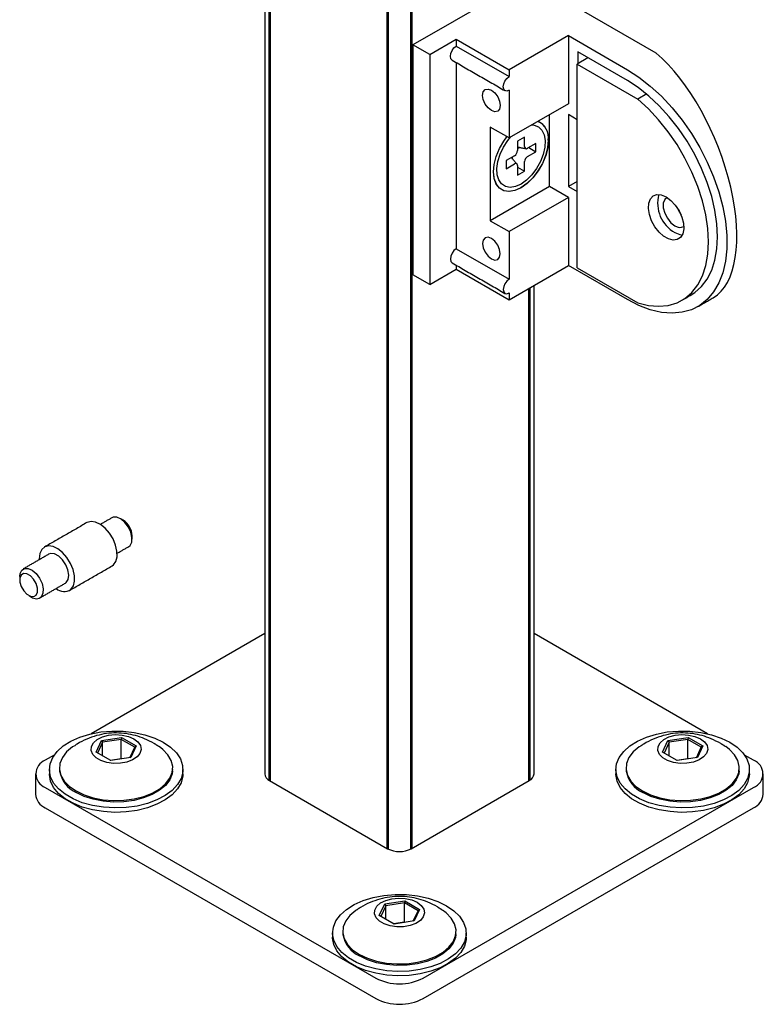
# Model space of a CAD drawing. Units: inches. Extents: x -491 to 678, y -358 to 229.
# Drawn here: x -110 to -105, y 214 to 222 of the extents above; entities that cross this region are included whole.
import ezdxf

# ---------------------------------------------------------------- set-up
doc = ezdxf.new("R2010")
doc.units = ezdxf.units.IN
doc.header["$LTSCALE"] = 0.5
doc.header["$MEASUREMENT"] = 0
doc.layers.add('GLASS', color=167, linetype='Continuous')
doc.layers.add('RAILING', color=176, linetype='Continuous')

msp = doc.modelspace()

# ---------------------------------------------------------------- linework, layer by layer
at = {"layer": 'GLASS'}
for p, q in [((-106.431, 222.1236), (-107.2881, 221.6288)), ((-105.4673, 221.5672), (-106.431, 222.1236)), ((-107.1622, 221.5562), (-106.9642, 221.6705)), ((-106.9642, 221.6705), (-106.5682, 221.4419)), ((-106.9642, 221.6705), (-106.9642, 221.6194)), ((-106.1249, 221.6978), (-106.5682, 221.4419)), ((-106.1249, 221.6978), (-106.1249, 221.1875)), ((-106.1249, 221.6978), (-105.6829, 221.4427)), ((-107.1622, 221.5562), (-107.2881, 221.6288)), ((-107.2881, 221.6288), (-107.2881, 219.9059)), ((-107.1622, 221.5562), (-107.1622, 219.8333)), ((-106.9642, 221.6194), (-106.5682, 221.3908)), ((-105.6829, 221.361), (-106.0542, 221.5753)), ((-106.0542, 221.5753), (-106.0542, 221.4872)), ((-106.9642, 221.4962), (-106.9642, 220.1007)), ((-105.9778, 221.5313), (-106.0591, 221.4843)), ((-106.0591, 221.4843), (-105.6051, 221.2223)), ((-106.0591, 219.9574), (-106.0591, 221.4843)), ((-106.5682, 221.4419), (-106.5682, 221.3908)), ((-106.5682, 221.2888), (-106.5682, 220.9315)), ((-105.538, 221.261), (-105.6051, 221.2223)), ((-106.1249, 221.1875), (-106.5682, 220.9315)), ((-106.2663, 220.5669), (-106.2663, 221.1058)), ((-106.0591, 221.0679), (-106.1249, 221.1058)), ((-106.1249, 221.1058), (-106.1249, 220.5669)), ((-106.5682, 220.9315), (-106.7096, 221.0132)), ((-106.7096, 221.0132), (-106.7096, 220.311)), ((-106.4526, 220.938), (-106.5056, 220.9074)), ((-106.5056, 220.9074), (-106.5056, 220.836)), ((-106.4526, 220.8666), (-106.4526, 220.938)), ((-106.5056, 220.8525), (-106.5012, 220.8553)), ((-106.5012, 220.8553), (-106.4914, 220.8609)), ((-106.3686, 220.8895), (-106.4305, 220.8538)), ((-106.4305, 220.7926), (-106.3686, 220.8283)), ((-106.4217, 220.8589), (-106.3686, 220.8283)), ((-106.3686, 220.8283), (-106.3686, 220.8895)), ((-106.5277, 220.7977), (-106.5896, 220.762)), ((-106.5896, 220.762), (-106.5896, 220.7007)), ((-106.5423, 220.7842), (-106.542, 220.7895)), ((-106.5423, 220.7729), (-106.5423, 220.7842)), ((-106.4526, 220.6829), (-106.4526, 220.7543)), ((-106.5896, 220.7007), (-106.5277, 220.7365)), ((-106.5056, 220.7237), (-106.5056, 220.6523)), ((-106.5056, 220.7135), (-106.4526, 220.6829)), ((-106.5056, 220.6523), (-106.4526, 220.6829)), ((-106.0591, 220.6049), (-106.1249, 220.5669)), ((-106.2663, 220.5669), (-106.7096, 220.311)), ((-106.1249, 220.4853), (-106.2663, 220.5669)), ((-106.1249, 220.5669), (-106.0591, 220.529)), ((-106.1249, 220.4853), (-106.5682, 220.2293)), ((-106.1249, 220.4853), (-106.1249, 219.9749)), ((-106.7096, 220.311), (-106.5682, 220.2293)), ((-106.5682, 220.2293), (-106.5682, 219.8721)), ((-106.9642, 220.1007), (-106.5682, 219.8721)), ((-107.1622, 219.8333), (-106.9642, 219.9476)), ((-106.9642, 219.9775), (-106.9642, 219.9476)), ((-106.9642, 219.9476), (-106.5682, 219.719)), ((-106.5682, 219.719), (-106.1249, 219.9749)), ((-105.6829, 219.7198), (-106.1249, 219.9749)), ((-106.0591, 219.9574), (-105.6051, 219.6953)), ((-107.1622, 219.8333), (-107.2881, 219.9059)), ((-106.5682, 219.77), (-106.5682, 219.719))]:
    msp.add_line(p, q, dxfattribs=at)
at = {"layer": 'GLASS', "flags": 128}
for points in [[(-106.9955, 221.5143), (-107.005, 221.5253), (-107.0084, 221.5429), (-107.005, 221.5644), (-106.9955, 221.5865), (-106.9811, 221.6058), (-106.9642, 221.6194)], [(-105.6829, 221.4427), (-105.5963, 221.3869), (-105.5109, 221.3202), (-105.4278, 221.2435), (-105.3481, 221.1578), (-105.273, 221.0643), (-105.2034, 220.9643), (-105.1403, 220.8592), (-105.0845, 220.7502), (-105.0369, 220.639), (-104.9979, 220.527), (-104.9683, 220.4157), (-104.9483, 220.3067), (-104.9382, 220.2014), (-104.9382, 220.1012), (-104.9483, 220.0075), (-104.9683, 219.9216), (-104.9979, 219.8446), (-105.0369, 219.7776), (-105.0845, 219.7214), (-105.1403, 219.6768), (-105.2034, 219.6445), (-105.273, 219.6249), (-105.3481, 219.6181), (-105.4278, 219.6245), (-105.5109, 219.6437), (-105.5963, 219.6756), (-105.6829, 219.7198)], [(-106.5682, 221.2888), (-106.5851, 221.2829), (-106.5995, 221.2857), (-106.6091, 221.2967), (-106.6124, 221.3143), (-106.6091, 221.3358), (-106.5995, 221.3579), (-106.5851, 221.3772), (-106.5682, 221.3908)], [(-105.2138, 219.7495), (-105.1775, 219.7723), (-105.1272, 219.8174), (-105.085, 219.8737), (-105.0515, 219.9402), (-105.0273, 220.0161), (-105.0126, 220.1003), (-105.0076, 220.1914), (-105.0126, 220.2882), (-105.0273, 220.3894), (-105.0515, 220.4933), (-105.085, 220.5985), (-105.1272, 220.7034), (-105.1775, 220.8066), (-105.2351, 220.9064), (-105.2993, 221.0016), (-105.3691, 221.0906), (-105.4435, 221.1721), (-105.5213, 221.2451), (-105.6015, 221.3084), (-105.6829, 221.361)], [(-106.7008, 221.2888), (-106.6754, 221.2683), (-106.6539, 221.2393), (-106.6396, 221.2062), (-106.6345, 221.1739), (-106.6396, 221.1476), (-106.6539, 221.131), (-106.6754, 221.1268), (-106.7008, 221.1357), (-106.7262, 221.1561), (-106.7477, 221.1851), (-106.7621, 221.2183), (-106.7671, 221.2505), (-106.7621, 221.2769), (-106.7477, 221.2934), (-106.7262, 221.2976), (-106.7008, 221.2888)], [(-105.6051, 219.6953), (-105.5253, 219.676), (-105.4489, 219.6697), (-105.3771, 219.6765), (-105.311, 219.6964), (-105.2515, 219.7291), (-105.1995, 219.774), (-105.1559, 219.8306), (-105.1213, 219.8978), (-105.0962, 219.9748), (-105.081, 220.0604), (-105.0759, 220.1533), (-105.081, 220.252), (-105.0962, 220.3551), (-105.1213, 220.4611), (-105.1559, 220.5683), (-105.1995, 220.6752), (-105.2515, 220.7801), (-105.311, 220.8815), (-105.3771, 220.9778), (-105.4489, 221.0676), (-105.5253, 221.1495), (-105.6051, 221.2223)], [(-106.3993, 221.0291), (-106.3796, 221.0274), (-106.3473, 221.0148), (-106.3222, 220.9904), (-106.3055, 220.9554), (-106.2982, 220.9117), (-106.3007, 220.8618), (-106.3128, 220.8083), (-106.3338, 220.7541), (-106.3627, 220.7021), (-106.3978, 220.6551), (-106.4373, 220.6157), (-106.4791, 220.5859)], [(-106.2747, 220.9145), (-106.2799, 220.8587), (-106.2951, 220.7998), (-106.3196, 220.7406), (-106.3521, 220.6842), (-106.3911, 220.6334), (-106.4346, 220.5908), (-106.4803, 220.5584), (-106.5261, 220.5379), (-106.5696, 220.5304), (-106.6085, 220.5362), (-106.6411, 220.555), (-106.6656, 220.5859), (-106.6808, 220.6273), (-106.686, 220.6771), (-106.6808, 220.733), (-106.6656, 220.7919), (-106.6411, 220.8511), (-106.6085, 220.9075), (-106.5842, 220.9408)], [(-106.274, 220.9136), (-106.2792, 220.8579), (-106.2943, 220.7991), (-106.3188, 220.74), (-106.3512, 220.6838), (-106.3901, 220.6331), (-106.4335, 220.5906), (-106.4791, 220.5583), (-106.5248, 220.5379), (-106.5681, 220.5304), (-106.607, 220.5361), (-106.6395, 220.5549), (-106.6639, 220.5857), (-106.6791, 220.627), (-106.684, 220.6652)], [(-106.4791, 220.5859), (-106.5209, 220.5674), (-106.5605, 220.5612), (-106.5956, 220.5676), (-106.6245, 220.5863), (-106.6455, 220.6162), (-106.6576, 220.6558), (-106.66, 220.7029), (-106.6527, 220.7549), (-106.6361, 220.8092), (-106.6109, 220.8626), (-106.5787, 220.9125), (-106.559, 220.9369)], [(-105.393, 220.4894), (-105.3572, 220.4631), (-105.3241, 220.4274), (-105.2961, 220.3849), (-105.2753, 220.3388), (-105.2632, 220.2925), (-105.2607, 220.2495), (-105.2681, 220.2129), (-105.2847, 220.1855), (-105.3093, 220.1693), (-105.3402, 220.1654), (-105.375, 220.1742), (-105.4111, 220.1951), (-105.4458, 220.2264), (-105.4767, 220.2659), (-105.5013, 220.3106), (-105.5179, 220.3572), (-105.5253, 220.4022), (-105.5228, 220.4424), (-105.5107, 220.4747), (-105.4899, 220.4968), (-105.4619, 220.5069), (-105.4288, 220.5044), (-105.393, 220.4894)], [(-105.3854, 220.4848), (-105.4031, 220.4699), (-105.4136, 220.4427), (-105.4136, 220.4072), (-105.4031, 220.3679), (-105.3834, 220.3293), (-105.3568, 220.2962), (-105.3265, 220.2726)], [(-106.7008, 220.0252), (-106.6754, 220.0164), (-106.6539, 220.0205), (-106.6396, 220.0371), (-106.6345, 220.0635), (-106.6396, 220.0957), (-106.6539, 220.1288), (-106.6754, 220.1578), (-106.7008, 220.1783), (-106.7262, 220.1871), (-106.7477, 220.1829), (-106.7621, 220.1664), (-106.7671, 220.14), (-106.7621, 220.1078), (-106.7477, 220.0747), (-106.7262, 220.0456), (-106.7008, 220.0252)], [(-105.3265, 220.2216), (-105.2908, 220.2066), (-105.2721, 220.2037)], [(-106.9642, 220.1007), (-106.9811, 220.087), (-106.9955, 220.0677), (-107.005, 220.0456), (-107.0084, 220.0241), (-107.005, 220.0065), (-106.9955, 219.9955), (-106.9955, 219.9955)], [(-106.5682, 219.8721), (-106.5851, 219.8584), (-106.5995, 219.8391), (-106.6091, 219.817), (-106.6124, 219.7955), (-106.6091, 219.7779), (-106.5995, 219.7669), (-106.5851, 219.7641), (-106.5682, 219.77)], [(-109.4176, 217.8686), (-109.4064, 217.878), (-109.3942, 217.9034), (-109.3923, 217.9376), (-109.4009, 217.9767), (-109.4192, 218.0157), (-109.4448, 218.0501), (-109.4746, 218.0756), (-109.5051, 218.0892), (-109.5326, 218.0893), (-109.5426, 218.0852)], [(-109.5419, 217.7247), (-109.5315, 217.7323), (-109.5132, 217.7577), (-109.504, 217.7927), (-109.5046, 217.8348), (-109.5149, 217.8807), (-109.5342, 217.9271), (-109.561, 217.9705), (-109.5933, 218.0077), (-109.6288, 218.036), (-109.6647, 218.0533), (-109.6986, 218.0582), (-109.7277, 218.0504), (-109.7294, 218.0495)], [(-109.8497, 217.5486), (-109.8314, 217.574), (-109.8222, 217.6091), (-109.8228, 217.6511), (-109.8331, 217.697), (-109.8524, 217.7434), (-109.8792, 217.7868), (-109.9115, 217.824), (-109.947, 217.8523), (-109.9829, 217.8696), (-110.0168, 217.8745), (-110.0459, 217.8667), (-110.0682, 217.8468), (-110.0821, 217.8163), (-110.0864, 217.7774), (-110.0862, 217.7713)], [(-109.8914, 217.5952), (-109.8844, 217.6002), (-109.8699, 217.6231), (-109.8655, 217.6556), (-109.8718, 217.6939), (-109.888, 217.7334), (-109.9121, 217.7693), (-109.9413, 217.7972), (-109.9719, 217.8138), (-110.0004, 217.817), (-110.0163, 217.8117)], [(-110.2332, 217.6442), (-110.2307, 217.6667), (-110.2184, 217.6921), (-110.1973, 217.7056), (-110.1698, 217.7055), (-110.1393, 217.6919), (-110.1094, 217.6664), (-110.0839, 217.632), (-110.0656, 217.593), (-110.0569, 217.5539), (-110.0588, 217.5197), (-110.0711, 217.4942), (-110.0711, 217.4942)], [(-110.11, 217.5057), (-110.1001, 217.528), (-110.1001, 217.5583), (-110.1103, 217.5921), (-110.1289, 217.6241), (-110.1531, 217.6496), (-110.1793, 217.6647), (-110.2035, 217.667), (-110.222, 217.6561), (-110.2319, 217.6339), (-110.2318, 217.6036), (-110.2217, 217.5698), (-110.2031, 217.5377), (-110.1789, 217.5123), (-110.1527, 217.4972), (-110.1285, 217.4949), (-110.11, 217.5057)]]:
    msp.add_lwpolyline(points, dxfattribs=at)
at = {"layer": 'GLASS'}
for centre, radius, start, end in [((-106.4062, 220.9322), 0.1335, 351.96628, 67.07127), ((-106.4078, 220.9331), 0.1344, 352.05811, 65.93908), ((-106.5536, 220.8382), 0.048, 302.60573, 357.39447), ((-106.4391, 220.8644), 0.0136, 170.78591, 309.20275), ((-106.4046, 220.7521), 0.048, 122.60573, 177.39447), ((-106.5191, 220.7259), 0.0136, 350.78591, 129.20275), ((-105.2033, 220.4422), 0.2527, 165.04867, 240.81303), ((-105.2907, 220.3185), 0.0582, 231.99266, 301.06619), ((-109.5343, 217.9456), 0.1427, 1.91904, 58.07575), ((-109.9012, 217.6275), 0.0943, 230.45577, 303.16116), ((-110.1098, 217.5358), 0.0568, 231.91473, 312.92828)]:
    msp.add_arc(centre, radius, start, end, dxfattribs=at)
for centre, major_axis, start_param, end_param in [((-105.4673, 220.7057), (-0.3991, 0.9852), 3.205812, 5.562087), ((-105.2498, 220.419), (-0.0473, 0.1167), 1.555361, 1.97186)]:
    msp.add_ellipse(centre, major_axis=major_axis, ratio=0.460888, start_param=start_param, end_param=end_param, dxfattribs=at)
for points in [[(-106.9955, 221.5143), (-106.5995, 221.2857)], [(-106.5056, 220.8638), (-106.4429, 220.8511)], [(-106.5094, 220.7358), (-106.5519, 220.7838)], [(-106.9955, 219.9955), (-106.5995, 219.7669)], [(-105.2744, 219.7145), (-105.1973, 219.7591)], [(-105.1555, 219.6676), (-105.0398, 219.7343)], [(-109.7294, 218.0495), (-110.0476, 217.8658)], [(-109.5426, 218.0852), (-109.6283, 218.0357)], [(-109.4589, 218.0667), (-109.4801, 218.079)], [(-109.3917, 217.9259), (-109.3917, 217.9504)], [(-109.5033, 217.8192), (-109.4176, 217.8686)], [(-110.0163, 217.8117), (-110.2073, 217.7014)], [(-109.8601, 217.541), (-109.5419, 217.7247)], [(-110.2332, 217.6442), (-110.2332, 217.6197)], [(-110.0823, 217.4849), (-109.8914, 217.5952)], [(-110.166, 217.5034), (-110.1448, 217.4911)]]:
    msp.add_open_spline(points, degree=1, dxfattribs=at)
at = {"layer": 'RAILING'}
for p, q in [((-108.3656, 216.1176), (-108.3656, 225.7629)), ((-108.3586, 225.7588), (-108.3586, 216.1134)), ((-107.4818, 215.6073), (-107.4818, 225.2526)), ((-107.4747, 225.2486), (-107.4747, 215.6032)), ((-107.3051, 215.6032), (-107.3051, 225.2486)), ((-107.298, 225.2526), (-107.298, 215.6073)), ((-106.4211, 216.1134), (-106.4211, 219.8039)), ((-106.4141, 219.8079), (-106.4141, 216.1176)), ((-108.3988, 217.2169), (-109.6979, 216.4669)), ((-105.0819, 216.4669), (-106.381, 217.2169)), ((-109.6618, 216.329), (-109.6214, 216.4159)), ((-109.6133, 216.403), (-109.6506, 216.3225)), ((-109.6214, 216.4159), (-109.4709, 216.4392)), ((-109.6214, 216.4159), (-109.6133, 216.403)), ((-109.4738, 216.4246), (-109.6133, 216.403)), ((-109.6133, 216.301), (-109.6133, 216.403)), ((-109.4709, 216.4392), (-109.4738, 216.4246)), ((-109.3718, 216.3657), (-109.4738, 216.4246)), ((-109.4738, 216.2796), (-109.4738, 216.4246)), ((-109.4709, 216.4392), (-109.3606, 216.3756)), ((-105.4191, 216.329), (-105.3788, 216.4159)), ((-105.3706, 216.403), (-105.408, 216.3225)), ((-105.3788, 216.4159), (-105.2282, 216.4392)), ((-105.3788, 216.4159), (-105.3706, 216.403)), ((-105.2312, 216.4246), (-105.3706, 216.403)), ((-105.3706, 216.301), (-105.3706, 216.403)), ((-105.2282, 216.4392), (-105.2312, 216.4246)), ((-105.1291, 216.3657), (-105.2312, 216.4246)), ((-105.2312, 216.2796), (-105.2312, 216.4246)), ((-105.2282, 216.4392), (-105.118, 216.3756)), ((-109.5516, 216.2653), (-109.6618, 216.329)), ((-109.408, 216.2875), (-109.3718, 216.3657)), ((-109.3606, 216.3756), (-109.401, 216.2886)), ((-109.3606, 216.3756), (-109.3718, 216.3657)), ((-105.3089, 216.2653), (-105.4191, 216.329)), ((-105.1654, 216.2875), (-105.1291, 216.3657)), ((-105.118, 216.3756), (-105.1583, 216.2886)), ((-105.118, 216.3756), (-105.1291, 216.3657)), ((-109.975, 216.3069), (-110.0415, 216.2685)), ((-109.4738, 216.2796), (-109.5547, 216.2671)), ((-109.401, 216.2886), (-109.5516, 216.2653)), ((-109.4707, 216.2778), (-109.4738, 216.2796)), ((-105.2312, 216.2796), (-105.312, 216.2671)), ((-105.1583, 216.2886), (-105.3089, 216.2653)), ((-105.2281, 216.2778), (-105.2312, 216.2796)), ((-104.7382, 216.2685), (-104.8047, 216.3069)), ((-108.3622, 216.1155), (-107.4783, 215.6052)), ((-107.3015, 215.6052), (-106.4176, 216.1155)), ((-110.0415, 216.0644), (-107.5667, 214.6357)), ((-107.2131, 214.6357), (-104.7382, 216.0644)), ((-110.0415, 215.9113), (-107.5667, 214.4826)), ((-107.2131, 214.4826), (-104.7382, 215.9113)), ((-107.5001, 215.1913), (-107.3495, 215.2146)), ((-107.3495, 215.2146), (-107.3525, 215.2)), ((-107.3495, 215.2146), (-107.2393, 215.1509)), ((-107.5405, 215.1044), (-107.5001, 215.1913)), ((-107.4919, 215.1784), (-107.5293, 215.0979)), ((-107.5001, 215.1913), (-107.4919, 215.1784)), ((-107.3525, 215.2), (-107.4919, 215.1784)), ((-107.4919, 215.0764), (-107.4919, 215.1784)), ((-107.2505, 215.141), (-107.3525, 215.2)), ((-107.3525, 215.055), (-107.3525, 215.2)), ((-107.2867, 215.0629), (-107.2505, 215.141)), ((-107.2393, 215.1509), (-107.2797, 215.064)), ((-107.2393, 215.1509), (-107.2505, 215.141)), ((-107.4302, 215.0407), (-107.5405, 215.1044)), ((-107.2797, 215.064), (-107.4302, 215.0407)), ((-107.3525, 215.055), (-107.4334, 215.0425)), ((-107.3494, 215.0532), (-107.3525, 215.055))]:
    msp.add_line(p, q, dxfattribs=at)
at = {"layer": 'RAILING', "flags": 128}
for points in [[(-109.1577, 216.4033), (-109.103, 216.3658), (-109.0601, 216.3236), (-109.0301, 216.2778), (-109.014, 216.2297), (-109.0122, 216.1808), (-109.0248, 216.1324), (-109.0513, 216.0859), (-109.0911, 216.0426), (-109.143, 216.0039), (-109.2054, 215.9708), (-109.2767, 215.9442), (-109.3547, 215.925), (-109.4372, 215.9137), (-109.5218, 215.9106), (-109.6061, 215.9158), (-109.6877, 215.9291), (-109.7643, 215.9502), (-109.8335, 215.9785), (-109.8935, 216.0131), (-109.9424, 216.0531), (-109.979, 216.0972), (-110.0021, 216.1444), (-110.0111, 216.193), (-110.0057, 216.2419), (-109.9861, 216.2895), (-109.9528, 216.3345), (-109.9068, 216.3757), (-109.8494, 216.4117), (-109.7823, 216.4417), (-109.7074, 216.4646), (-109.6269, 216.48), (-109.543, 216.4872), (-109.4582, 216.4862), (-109.375, 216.4769), (-109.2956, 216.4596), (-109.2225, 216.4348), (-109.1577, 216.4033)], [(-104.915, 216.4033), (-104.8603, 216.3658), (-104.8174, 216.3236), (-104.7875, 216.2778), (-104.7714, 216.2297), (-104.7696, 216.1808), (-104.7821, 216.1324), (-104.8087, 216.0859), (-104.8485, 216.0426), (-104.9003, 216.0039), (-104.9628, 215.9708), (-105.034, 215.9442), (-105.112, 215.925), (-105.1945, 215.9137), (-105.2792, 215.9106), (-105.3635, 215.9158), (-105.4451, 215.9291), (-105.5216, 215.9502), (-105.5909, 215.9785), (-105.6508, 216.0131), (-105.6998, 216.0531), (-105.7364, 216.0972), (-105.7595, 216.1444), (-105.7685, 216.193), (-105.7631, 216.2419), (-105.7434, 216.2895), (-105.7101, 216.3345), (-105.6642, 216.3757), (-105.6068, 216.4117), (-105.5397, 216.4417), (-105.4648, 216.4646), (-105.3843, 216.48), (-105.3004, 216.4872), (-105.2156, 216.4862), (-105.1323, 216.4769), (-105.053, 216.4596), (-104.9798, 216.4348), (-104.915, 216.4033)], [(-109.3786, 216.4288), (-109.3478, 216.4053), (-109.329, 216.3779), (-109.3238, 216.3486), (-109.3325, 216.3195), (-109.3544, 216.2929), (-109.388, 216.2707), (-109.4307, 216.2545), (-109.4793, 216.2456), (-109.5304, 216.2446), (-109.58, 216.2516), (-109.6245, 216.266), (-109.6606, 216.2869), (-109.6856, 216.3126), (-109.6977, 216.3412), (-109.696, 216.3707), (-109.6805, 216.3987), (-109.6525, 216.4234), (-109.614, 216.4428), (-109.5679, 216.4554), (-109.5176, 216.4604), (-109.4668, 216.4574), (-109.4193, 216.4466), (-109.3786, 216.4288)], [(-105.136, 216.4288), (-105.1051, 216.4053), (-105.0864, 216.3779), (-105.0812, 216.3486), (-105.0898, 216.3195), (-105.1118, 216.2929), (-105.1453, 216.2707), (-105.188, 216.2545), (-105.2367, 216.2456), (-105.2877, 216.2446), (-105.3373, 216.2516), (-105.3819, 216.266), (-105.418, 216.2869), (-105.443, 216.3126), (-105.4551, 216.3412), (-105.4533, 216.3707), (-105.4379, 216.3987), (-105.4099, 216.4234), (-105.3714, 216.4428), (-105.3253, 216.4554), (-105.275, 216.4604), (-105.2242, 216.4574), (-105.1767, 216.4466), (-105.136, 216.4288)], [(-109.8307, 216.3724), (-109.8377, 216.3677), (-109.8819, 216.3304), (-109.9135, 216.289), (-109.9315, 216.245), (-109.9351, 216.1999), (-109.9243, 216.1551), (-109.8994, 216.1122), (-109.8613, 216.0727), (-109.8112, 216.038), (-109.751, 216.0091), (-109.6826, 215.9871), (-109.6084, 215.9727), (-109.5308, 215.9665), (-109.4526, 215.9686), (-109.3764, 215.9789), (-109.3047, 215.9972), (-109.2401, 216.0227), (-109.1848, 216.0547), (-109.1405, 216.092), (-109.1089, 216.1333), (-109.0909, 216.1773), (-109.0873, 216.2225), (-109.0981, 216.2672), (-109.123, 216.3101), (-109.1611, 216.3496), (-109.1893, 216.3708)], [(-105.588, 216.3724), (-105.595, 216.3677), (-105.6393, 216.3304), (-105.6709, 216.289), (-105.6888, 216.245), (-105.6924, 216.1999), (-105.6816, 216.1551), (-105.6567, 216.1122), (-105.6186, 216.0727), (-105.5686, 216.038), (-105.5084, 216.0091), (-105.44, 215.9871), (-105.3657, 215.9727), (-105.2882, 215.9665), (-105.2099, 215.9686), (-105.1337, 215.9789), (-105.0621, 215.9972), (-104.9975, 216.0227), (-104.9421, 216.0547), (-104.8979, 216.092), (-104.8662, 216.1333), (-104.8483, 216.1773), (-104.8447, 216.2225), (-104.8555, 216.2672), (-104.8804, 216.3101), (-104.9185, 216.3496), (-104.9467, 216.3708)], [(-109.0884, 216.1874), (-109.0919, 216.1654), (-109.1098, 216.1215), (-109.1414, 216.0802), (-109.1855, 216.043), (-109.2408, 216.0111), (-109.3052, 215.9857), (-109.3767, 215.9674), (-109.4527, 215.9571), (-109.5308, 215.955), (-109.6081, 215.9613), (-109.6822, 215.9756), (-109.7504, 215.9975), (-109.8105, 216.0264)], [(-104.8457, 216.1874), (-104.8493, 216.1654), (-104.8672, 216.1215), (-104.8987, 216.0802), (-104.9429, 216.043), (-104.9981, 216.0111), (-105.0626, 215.9857), (-105.134, 215.9674), (-105.2101, 215.9571), (-105.2881, 215.955), (-105.3655, 215.9613), (-105.4396, 215.9756), (-105.5078, 215.9975), (-105.5679, 216.0264)], [(-109.0112, 216.1665), (-109.0122, 216.1481), (-109.0248, 216.0997), (-109.0513, 216.0532), (-109.0911, 216.01), (-109.143, 215.9712), (-109.2054, 215.9381), (-109.2767, 215.9116), (-109.3547, 215.8924), (-109.4372, 215.881), (-109.5218, 215.8779), (-109.6061, 215.8831), (-109.6877, 215.8964), (-109.7643, 215.9176), (-109.8335, 215.9458), (-109.8935, 215.9804), (-109.9424, 216.0204), (-109.979, 216.0646), (-110.0021, 216.1117), (-110.0111, 216.1604), (-110.0112, 216.1665)], [(-104.7686, 216.1665), (-104.7696, 216.1481), (-104.7821, 216.0997), (-104.8087, 216.0532), (-104.8485, 216.01), (-104.9003, 215.9712), (-104.9628, 215.9381), (-105.034, 215.9116), (-105.112, 215.8924), (-105.1945, 215.881), (-105.2792, 215.8779), (-105.3635, 215.8831), (-105.4451, 215.8964), (-105.5216, 215.9176), (-105.5909, 215.9458), (-105.6508, 215.9804), (-105.6998, 216.0204), (-105.7364, 216.0646), (-105.7595, 216.1117), (-105.7685, 216.1604), (-105.7686, 216.1665)], [(-107.0363, 215.1786), (-106.9817, 215.1412), (-106.9387, 215.099), (-106.9088, 215.0532), (-106.8927, 215.0051), (-106.8909, 214.9562), (-106.9035, 214.9078), (-106.93, 214.8613), (-106.9698, 214.818), (-107.0216, 214.7793), (-107.0841, 214.7462), (-107.1554, 214.7196), (-107.2334, 214.7004), (-107.3159, 214.6891), (-107.4005, 214.686), (-107.4848, 214.6912), (-107.5664, 214.7045), (-107.6429, 214.7256), (-107.7122, 214.7539), (-107.7721, 214.7885), (-107.8211, 214.8285), (-107.8577, 214.8726), (-107.8808, 214.9197), (-107.8898, 214.9684), (-107.8844, 215.0173), (-107.8648, 215.0649), (-107.8315, 215.1099), (-107.7855, 215.1511), (-107.7281, 215.1871), (-107.661, 215.2171), (-107.5861, 215.24), (-107.5056, 215.2554), (-107.4217, 215.2626), (-107.3369, 215.2616), (-107.2537, 215.2523), (-107.1743, 215.235), (-107.1012, 215.2102), (-107.0363, 215.1786)], [(-107.2573, 215.2042), (-107.2264, 215.1807), (-107.2077, 215.1533), (-107.2025, 215.124), (-107.2112, 215.0949), (-107.2331, 215.0683), (-107.2667, 215.0461), (-107.3094, 215.0299), (-107.358, 215.021), (-107.4091, 215.02), (-107.4587, 215.027), (-107.5032, 215.0414), (-107.5393, 215.0622), (-107.5643, 215.0879), (-107.5764, 215.1166), (-107.5747, 215.146), (-107.5592, 215.1741), (-107.5312, 215.1988), (-107.4927, 215.2182), (-107.4466, 215.2308), (-107.3963, 215.2358), (-107.3455, 215.2328), (-107.298, 215.222), (-107.2573, 215.2042)], [(-107.7093, 215.1478), (-107.7163, 215.143), (-107.7606, 215.1058), (-107.7922, 215.0644), (-107.8101, 215.0204), (-107.8138, 214.9752), (-107.8029, 214.9305), (-107.7781, 214.8876), (-107.74, 214.8481), (-107.6899, 214.8133), (-107.6297, 214.7845), (-107.5613, 214.7625), (-107.487, 214.7481), (-107.4095, 214.7419), (-107.3313, 214.7439), (-107.255, 214.7543), (-107.1834, 214.7726), (-107.1188, 214.7981), (-107.0634, 214.8301), (-107.0192, 214.8674), (-106.9876, 214.9087), (-106.9696, 214.9527), (-106.966, 214.9979), (-106.9768, 215.0426), (-107.0017, 215.0855), (-107.0398, 215.125), (-107.068, 215.1462)], [(-106.8899, 214.9419), (-106.8909, 214.9235), (-106.9035, 214.8751), (-106.93, 214.8286), (-106.9698, 214.7854), (-107.0216, 214.7466), (-107.0841, 214.7135), (-107.1554, 214.687), (-107.2334, 214.6678), (-107.3159, 214.6564), (-107.4005, 214.6533), (-107.4848, 214.6585), (-107.5664, 214.6718), (-107.6429, 214.6929), (-107.7122, 214.7212), (-107.7721, 214.7558), (-107.8211, 214.7958), (-107.8577, 214.84), (-107.8808, 214.8871), (-107.8898, 214.9358), (-107.8899, 214.9419)], [(-106.967, 214.9628), (-106.9706, 214.9408), (-106.9885, 214.8969), (-107.0201, 214.8556), (-107.0642, 214.8184), (-107.1194, 214.7865), (-107.1839, 214.7611), (-107.2554, 214.7428), (-107.3314, 214.7325), (-107.4094, 214.7304), (-107.4868, 214.7367), (-107.5609, 214.751), (-107.6291, 214.7729), (-107.6892, 214.8017)]]:
    msp.add_lwpolyline(points, dxfattribs=at)
at = {"layer": 'RAILING'}
for centre, radius, start, end in [((-110.0028, 216.1665), 0.1092, 110.78339, 249.21662), ((-104.777, 216.1665), 0.1092, 290.78342, 69.21664), ((-109.7174, 216.2256), 0.22, 190.01026, 244.95728), ((-105.4748, 216.2256), 0.22, 190.01026, 244.9573), ((-108.3362, 216.1727), 0.0629, 185.69481, 245.62535), ((-106.4436, 216.1727), 0.0629, 294.37495, 354.30494), ((-109.9896, 216.0259), 0.1257, 185.69482, 245.62539), ((-104.7901, 216.0259), 0.1257, 294.3748, 354.30513), ((-107.3899, 215.7758), 0.1921, 242.60971, 297.39027), ((-107.5961, 215.001), 0.22, 190.01026, 244.9573), ((-107.3899, 214.9769), 0.3843, 242.60963, 297.39035), ((-107.3899, 214.8238), 0.3843, 242.60963, 297.39035)]:
    msp.add_arc(centre, radius, start, end, dxfattribs=at)
for points in [[(-108.3988, 225.8119), (-108.3988, 216.1665)], [(-106.381, 216.1665), (-106.381, 219.8271)], [(-109.1902, 216.3703), (-109.2265, 216.394)], [(-104.9476, 216.3703), (-104.9838, 216.394)], [(-110.0112, 216.1992), (-110.0112, 216.1665)], [(-109.935, 216.1994), (-109.934, 216.1874)], [(-109.0884, 216.1874), (-109.0874, 216.1994)], [(-109.0112, 216.1665), (-109.0112, 216.1992)], [(-105.7686, 216.1992), (-105.7686, 216.1665)], [(-105.6924, 216.1994), (-105.6914, 216.1874)], [(-104.8457, 216.1874), (-104.8447, 216.1994)], [(-104.7686, 216.1665), (-104.7686, 216.1992)], [(-110.1148, 216.1665), (-110.1148, 216.0134)], [(-104.665, 216.0134), (-104.665, 216.1665)], [(-107.0689, 215.1457), (-107.1052, 215.1694)], [(-107.8899, 214.9745), (-107.8899, 214.9419)], [(-107.8137, 214.9748), (-107.8127, 214.9628)], [(-106.967, 214.9628), (-106.966, 214.9748)], [(-106.8899, 214.9419), (-106.8899, 214.9745)]]:
    msp.add_open_spline(points, degree=1, dxfattribs=at)
for points, knots in [([(-109.2265, 216.394), (-109.2501, 216.4065), (-109.2949, 216.4302), (-109.3657, 216.4542), (-109.4361, 216.4692), (-109.5094, 216.4746), (-109.5838, 216.4696), (-109.6588, 216.4541), (-109.7322, 216.4275), (-109.7894, 216.4), (-109.8195, 216.3787), (-109.8277, 216.3729)], [0, 0, 0, 0, 0.126308, 0.240086, 0.352622, 0.465138, 0.583487, 0.70153, 0.825403, 0.952629, 1, 1, 1, 1]), ([(-104.9838, 216.394), (-105.0074, 216.4065), (-105.0523, 216.4302), (-105.1231, 216.4542), (-105.1935, 216.4692), (-105.2667, 216.4746), (-105.3412, 216.4696), (-105.4162, 216.4541), (-105.4896, 216.4275), (-105.5467, 216.4), (-105.5769, 216.3787), (-105.585, 216.3729)], [0, 0, 0, 0, 0.126308, 0.240086, 0.352622, 0.465138, 0.583487, 0.70153, 0.825403, 0.952628, 1, 1, 1, 1]), ([(-107.1052, 215.1694), (-107.1288, 215.1819), (-107.1736, 215.2056), (-107.2444, 215.2296), (-107.3148, 215.2445), (-107.388, 215.25), (-107.4625, 215.245), (-107.5375, 215.2294), (-107.6109, 215.2029), (-107.668, 215.1754), (-107.6982, 215.1541), (-107.7064, 215.1483)], [0, 0, 0, 0, 0.126308, 0.240086, 0.352622, 0.465138, 0.583487, 0.70153, 0.825403, 0.952629, 1, 1, 1, 1])]:
    msp.add_open_spline(points, degree=3, knots=knots, dxfattribs=at)

doc.saveas('drawing.dxf')
